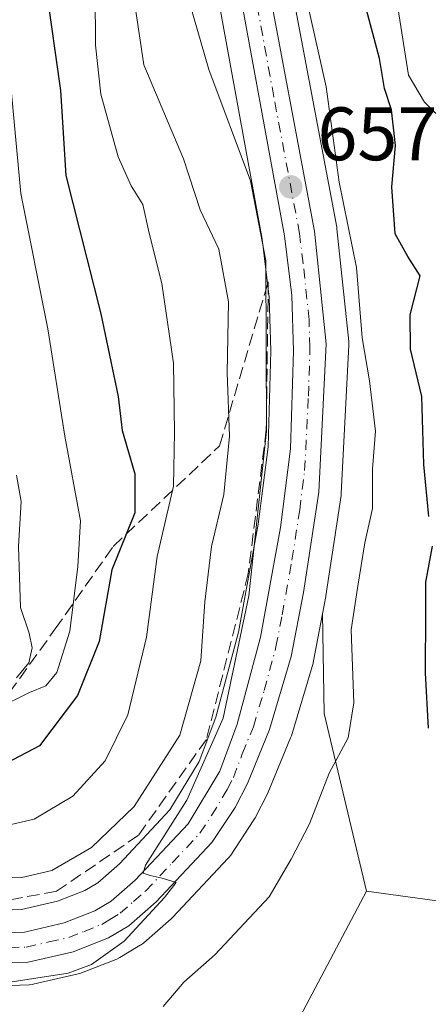
# Model space of a CAD drawing. Units: metres. Extents: x 644875 to 648333, y 4734580 to 4736966.
# Drawn here: x 648128 to 648182, y 4735176 to 4735307 of the extents above; entities that cross this region are included whole.
import ezdxf

# ---------------------------------------------------------------- set-up
doc = ezdxf.new("R2010")
doc.units = ezdxf.units.M
doc.header["$MEASUREMENT"] = 0
doc.linetypes.add('DGN Style 3', pattern=[2.307223458686699, 1.648016756204785, -0.6592067024819142])
doc.linetypes.add('DGN Style 4', pattern=[2.6384748266838614, 1.318413404963828, -0.6592067024819142, 0.001648016756204785, -0.6592067024819142])
for name, color, linetype, lineweight in [('Arbolado forestal CxS', 92, 'Continuous', 0), ('Carretera de calzada única Cxs', 7, 'Continuous', 13), ('Carretera de calzada única eje', 7, 'DGN Style 4', 0), ('Corriente natural lineal', 142, 'Continuous', 13), ('Cultivos herbáceos CxS', 92, 'Continuous', 0), ('Curva de nivel maestra', 30, 'Continuous', 30), ('Curva de nivel normal', 30, 'Continuous', 0), ('Matorral CxS', 135, 'Continuous', 0), ('Núcleo urbano CxS', 7, 'Continuous', 0), ('Punto de cota en terreno', 7, 'Continuous', 0), ('Rótulo de punto de cota en terreno', 7, 'Continuous', 0), ('Talud superficial', 30, 'DGN Style 3', 0)]:
    doc.layers.add(name, color=color, linetype=linetype, lineweight=lineweight)
doc.styles.add('Style-Arial', font='txt')

# ---------------------------------------------------------------- blocks, each defined once
blk = doc.blocks.new('*U18')
at = {"layer": 'Matorral CxS', "color": 135, "linetype": 'Continuous', "lineweight": 0}
blk.add_polyline3d([(648153.5972999996, 4735313.9299, 657.9965999999986), (648160.2429000001, 4735277.5891, 660.0709000000061), (648161.1760999998, 4735269.899700001, 660.527900000001), (648161.4084999999, 4735262.826900001, 660.247199999998), (648161.0159, 4735250.0779, 660.4275000000052), (648159.7045, 4735239.870300001, 661.1877999999997), (648157.1004999997, 4735225.5681, 661.2480000000069), (648154.0787000004, 4735214.292500001, 662.2848999999987), (648151.9061000004, 4735208.4395, 661.6971999999951), (648148.0160999997, 4735202.0023, 662.0347000000038), (648141.3337000003, 4735194.880899999, 663.1214999999938), (648138.4607999995, 4735192.368100001, 663.0685999999987), (648136.7525000004, 4735191.351100001, 663.2369999999937), (648133.1206999999, 4735189.9145, 663.4101999999984), (648128.3410999998, 4735188.828299999, 663.4323000000004), (648119.5717000002, 4735188.517300001, 663.0276000000014)], dxfattribs=at)
blk = doc.blocks.new('5PATER')
at = {"layer": 'Núcleo urbano CxS', "linetype": 'Continuous', "lineweight": 0}
h = blk.add_hatch(color=51, dxfattribs=at)
edge = h.paths.add_edge_path()
edge.add_ellipse((0, 0), major_axis=(-0.1095731443231308, -0.1110710700762829), ratio=0.9994222409660322, start_angle=0, end_angle=360)

msp = doc.modelspace()

# ---------------------------------------------------------------- linework, layer by layer
at = {"layer": 'Arbolado forestal CxS', "color": 92, "linetype": 'Continuous', "lineweight": 0, "extrusion": (0.5328365399984019, -0.04637584587442389, 0.8449464495232601), "elevation": 126323.1228788779, "flags": 128}
msp.add_lwpolyline([(4773595.386590474, -198333.2394240308), (4773582.252615025, -198334.8239777484), (4773559.304059455, -198343.8526619985)], dxfattribs=at)
msp.add_lwpolyline([(4773595.386590474, -198333.2394240308), (4773582.252615025, -198334.8239777484), (4773559.304059455, -198343.8526619985)], dxfattribs=at)
at = {"layer": 'Arbolado forestal CxS', "color": 92, "linetype": 'Continuous', "lineweight": 0}
for points in [[(648185.0197000002, 4735189.758500001, 649.4946999999956), (648174.0456999998, 4735191.2555, 651.883799999996), (648168.4354999998, 4735214.779100001, 656.7127999999939), (648168.2405000003, 4735227.979699999, 657.5602999999974), (648168.6804999998, 4735230.2775, 657.476999999999), (648168.6964999996, 4735230.3727, 657.4752000000008), (648170.6964999996, 4735243.6327, 657.1754999999976), (648170.7263000002, 4735243.9277, 657.1696999999986), (648171.7263000002, 4735263.5777, 656.1343000000053), (648171.7301000003, 4735263.7301, 656.1138999999966), (648171.7138999999, 4735264.042099999, 656.0795000000071), (648170.1539000003, 4735278.962099999, 655.7872000000061), (648170.1215000004, 4735279.188100001, 655.7698999999993), (648163.3406999996, 4735315.209899999, 655.0328000000009), (648163.1709000003, 4735320.257099999, 654.7066000000051), (648163.2780999999, 4735327.094500001, 654.9817000000039), (648164.5915000001, 4735341.974099999, 654.8959999999934), (648166.0519000003, 4735348.613299999, 654.5810999999958), (648170.9512999998, 4735366.136499999, 654.3168000000006), (648180.0773, 4735389.906099999, 653.9471000000049), (648182.5491000004, 4735396.2247, 654.0494999999937)], [(648182.5491000004, 4735396.2247, 654.0494999999937), (648180.0773, 4735389.906099999, 653.9471000000049), (648170.9512999998, 4735366.136499999, 654.3168000000006), (648166.0519000003, 4735348.613299999, 654.5810999999958), (648164.5915000001, 4735341.974099999, 654.8959999999934), (648163.2780999999, 4735327.094500001, 654.9817000000039), (648163.1709000003, 4735320.257099999, 654.7066000000051), (648163.3406999996, 4735315.209899999, 655.0328000000009), (648170.1215000004, 4735279.188100001, 655.7698999999993), (648170.1539000003, 4735278.962099999, 655.7872000000061), (648171.7138999999, 4735264.042099999, 656.0795000000071), (648171.7301000003, 4735263.7301, 656.1138999999966), (648171.7263000002, 4735263.5777, 656.1343000000053), (648170.7263000002, 4735243.9277, 657.1696999999986), (648170.6964999996, 4735243.6327, 657.1754999999976), (648168.6964999996, 4735230.3727, 657.4752000000008), (648168.6804999998, 4735230.2775, 657.476999999999), (648168.2405000003, 4735227.979699999, 657.5602999999974)], [(648119.3378999997, 4735178.5021, 660.1898999999976), (648129.3579000002, 4735178.8621, 660.0758999999962), (648129.7710999995, 4735178.9057, 660.0782999999938), (648129.9149000002, 4735178.934699999, 660.0804999999964), (648135.8548999998, 4735180.284700001, 659.9421000000002), (648136.2160999998, 4735180.391100001, 659.9328999999998), (648136.2877000002, 4735180.418099999, 659.9321999999956), (648140.9676999999, 4735182.258099999, 659.7163), (648141.3932999996, 4735182.465700001, 659.7329000000027), (648144.0802999996, 4735184.081900001, 659.3249000000069), (648144.1250999998, 4735184.111099999, 659.3179999999993), (648144.5085000005, 4735184.381899999, 659.2679000000062), (648144.5538999997, 4735184.424900001, 659.2648999999947), (648148.1661, 4735187.582699999, 659.4567999999999), (648148.3744999999, 4735187.7839, 659.4168000000063), (648155.7544999998, 4735195.6239, 658.8574999999983), (648155.8683000002, 4735195.751700001, 658.854800000001), (648156.0752999998, 4735196.0297, 658.8589000000065), (648159.1453, 4735200.6897, 658.5314999999973), (648159.2380999997, 4735200.840100001, 658.5195999999996), (648159.3047000002, 4735200.9617, 658.5132000000012), (648160.9447, 4735204.1317, 658.4170000000013), (648161.0544999996, 4735204.3687, 658.4110999999976), (648164.0044999998, 4735211.538699999, 658.0584999999992), (648164.0491000004, 4735211.654100001, 658.0516999999963), (648164.1051000003, 4735211.8233, 658.045100000003), (648166.9751000004, 4735221.453299999, 657.725099999996), (648167.0465000002, 4735221.7457, 657.7197000000015), (648168.2405000003, 4735227.979699999, 657.5602999999974), (648168.4354999998, 4735214.779100001, 656.7127999999939), (648174.0456999998, 4735191.2555, 651.883799999996), (648164.8595000004, 4735173.896700001, 652.3469999999943)], [(648119.3378999997, 4735178.5021, 660.1898999999976), (648129.3579000002, 4735178.8621, 660.0758999999962), (648129.7710999995, 4735178.9057, 660.0782999999938), (648129.9149000002, 4735178.934699999, 660.0804999999964), (648135.8548999998, 4735180.284700001, 659.9421000000002), (648136.2160999998, 4735180.391100001, 659.9328999999998), (648136.2877000002, 4735180.418099999, 659.9321999999956), (648140.9676999999, 4735182.258099999, 659.7163), (648141.3932999996, 4735182.465700001, 659.7329000000027), (648144.0802999996, 4735184.081900001, 659.3249000000069), (648144.1250999998, 4735184.111099999, 659.3179999999993), (648144.5085000005, 4735184.381899999, 659.2679000000062), (648144.5538999997, 4735184.424900001, 659.2648999999947), (648148.1661, 4735187.582699999, 659.4567999999999), (648148.3744999999, 4735187.7839, 659.4168000000063), (648155.7544999998, 4735195.6239, 658.8574999999983), (648155.8683000002, 4735195.751700001, 658.854800000001), (648156.0752999998, 4735196.0297, 658.8589000000065), (648159.1453, 4735200.6897, 658.5314999999973), (648159.2380999997, 4735200.840100001, 658.5195999999996), (648159.3047000002, 4735200.9617, 658.5132000000012), (648160.9447, 4735204.1317, 658.4170000000013), (648161.0544999996, 4735204.3687, 658.4110999999976), (648164.0044999998, 4735211.538699999, 658.0584999999992), (648164.0491000004, 4735211.654100001, 658.0516999999963), (648164.1051000003, 4735211.8233, 658.045100000003), (648166.9751000004, 4735221.453299999, 657.725099999996), (648167.0465000002, 4735221.7457, 657.7197000000015), (648168.2405000003, 4735227.979699999, 657.5602999999974)], [(648174.0456999998, 4735191.2555, 651.883799999996), (648164.8595000004, 4735173.896700001, 652.3469999999943), (648144.9184999998, 4735168.1051, 654.0448000000034), (648139.4518999998, 4735164.8233, 654.1696999999986), (648138.9505000003, 4735164.522100001, 654.1772000000057), (648138.9501, 4735156.1633, 653.2902999999933), (648162.4555000003, 4735133.013499999, 650.3717000000033), (648164.8580999998, 4735117.381899999, 650.578800000003), (648160.9495000001, 4735092.860500001, 651.4818999999989), (648163.6649000002, 4735069.7169, 650.6333000000013), (648161.6303000003, 4735040.769300001, 649.6083999999975), (648144.9203000005, 4735000.168299999, 650.0515000000014), (648138.9527000004, 4734973.896700001, 649.8358000000007), (648142.0301000001, 4734918.210700001, 648.0948999999965), (648146.8356999997, 4734859.2919, 646.8812999999936), (648144.4323000005, 4734840.053300001, 646.2125999999989), (648139.6244999999, 4734806.3849, 644.6598999999987), (648118.2865000004, 4734804.736099999, 647.7562999999936), (648108.4852999998, 4734794.838300001, 648.3456000000006), (648087.6275000004, 4734712.376700001, 645.9360000000015), (648055.2861000003, 4734646.5253, 647.0703000000067), (648055.2620999999, 4734646.318200001, 647.0531000000046)], [(648174.0456999998, 4735191.2555, 651.883799999996), (648185.0197000002, 4735189.758500001, 649.4946999999956), (648193.8487, 4735150.192299999, 649.5442999999941), (648198.2039000001, 4735116.491900001, 649.0470999999961), (648212.9430999998, 4735088.0963, 648.4554999999964), (648223.6836999999, 4735073.765500001, 647.5773999999947), (648229.7493000004, 4735058.4627, 647.391300000003), (648227.3447000004, 4735039.224300001, 647.0871000000043), (648208.1268999996, 4735005.9879, 646.8883999999962), (648203.3306999998, 4734906.382900001, 645.9094000000041), (648214.8312999997, 4734891.8529, 645.7682999999961), (648214.1442999998, 4734858.285900001, 645.2274999999936), (648195.3463000003, 4734767.894500001, 643.3116000000009), (648168.4769000001, 4734748.8639, 642.7308000000048), (648150.4506999999, 4734738.042099999, 642.4413999999961), (648133.6265000004, 4734722.411699999, 642.1530999999959), (648130.0208999999, 4734698.3619, 642.9394999999931), (648137.2304999996, 4734687.540100001, 642.3099999999977), (648153.6574999997, 4734648.5439, 640.5127000000066), (648153.5469000004, 4734648.408, 640.5185000000056)]]:
    msp.add_polyline3d(points, dxfattribs=at)
at = {"layer": 'Carretera de calzada única Cxs', "color": 7, "linetype": 'Continuous', "lineweight": 13}
for points in [[(648160.3501000004, 4735314.880100001, 656.3828000000067), (648167.1700999998, 4735278.6501, 657.8858999999939), (648168.7301000003, 4735263.7301, 657.8199000000022), (648167.7301000003, 4735244.0801, 658.0847999999969), (648165.7301000003, 4735230.8201, 659.0083000000013), (648164.1001000004, 4735222.3101, 658.8573999999935), (648161.2301000003, 4735212.6801, 659.029999999999), (648158.2801000001, 4735205.5101, 659.5791000000027), (648156.6401000004, 4735202.340100001, 660.5014999999985), (648153.5701000001, 4735197.6801, 660.8956000000035), (648146.1901000004, 4735189.840100001, 659.8061000000016), (648142.5800999999, 4735186.6801, 659.983699999997), (648139.8701, 4735185.050100001, 660.3417000000045), (648135.1901000004, 4735183.210100001, 660.7810000000027), (648129.2500999998, 4735181.860099999, 660.5286000000051), (648119.2301000003, 4735181.5001, 661.4679999999935), (648111.7100999998, 4735182.520099999, 660.9277000000002), (648103.5301000001, 4735186.040100001, 661.1962000000058), (648093.8300999999, 4735191.5001, 661.4051000000036), (648083.8400999998, 4735197.190099999, 662.0237000000052)], [(648160.3501000004, 4735314.880100001, 656.3828000000067), (648167.1700999998, 4735278.6501, 657.8858999999939), (648168.7301000003, 4735263.7301, 657.8199000000022), (648167.7301000003, 4735244.0801, 658.0847999999969), (648165.7301000003, 4735230.8201, 659.0083000000013), (648164.1001000004, 4735222.3101, 658.8573999999935), (648161.2301000003, 4735212.6801, 659.029999999999), (648158.2801000001, 4735205.5101, 659.5791000000027), (648156.6401000004, 4735202.340100001, 660.5014999999985), (648153.5701000001, 4735197.6801, 660.8956000000035), (648146.1901000004, 4735189.840100001, 659.8061000000016), (648142.5800999999, 4735186.6801, 659.983699999997), (648139.8701, 4735185.050100001, 660.3417000000045), (648135.1901000004, 4735183.210100001, 660.7810000000027), (648129.2500999998, 4735181.860099999, 660.5286000000051), (648119.2301000003, 4735181.5001, 661.4679999999935)], [(648119.4200999998, 4735185.5101, 661.3892000000051), (648128.7301000003, 4735185.840100001, 661.1297999999952), (648134.0100999996, 4735187.040100001, 660.7067999999999), (648138.0800999999, 4735188.6501, 660.6732000000047), (648140.2301000003, 4735189.9301, 660.6601999999984), (648143.4200999998, 4735192.720100001, 660.3154999999971), (648150.4200999998, 4735200.1801, 660.2324999999983), (648154.6201, 4735207.130100001, 659.5470999999961), (648156.9401000004, 4735213.380100001, 659.6230000000069), (648160.0301000001, 4735224.9101, 660.610799999995), (648162.6700999998, 4735239.4101, 658.7173999999941), (648164.0100999996, 4735249.840100001, 659.2434999999969), (648164.4101, 4735262.8301, 658.5029999999971), (648164.1700999998, 4735270.130100001, 658.561400000006), (648163.2100999998, 4735278.040100001, 658.2397000000057), (648156.5500999996, 4735314.460100001, 656.976800000004)], [(648119.4200999998, 4735185.5101, 661.3892000000051), (648128.7301000003, 4735185.840100001, 661.1297999999952), (648134.0100999996, 4735187.040100001, 660.7067999999999), (648138.0800999999, 4735188.6501, 660.6732000000047), (648140.2301000003, 4735189.9301, 660.6601999999984), (648143.4200999998, 4735192.720100001, 660.3154999999971), (648150.4200999998, 4735200.1801, 660.2324999999983), (648154.6201, 4735207.130100001, 659.5470999999961), (648156.9401000004, 4735213.380100001, 659.6230000000069), (648160.0301000001, 4735224.9101, 660.610799999995), (648162.6700999998, 4735239.4101, 658.7173999999941), (648164.0100999996, 4735249.840100001, 659.2434999999969), (648164.4101, 4735262.8301, 658.5029999999971), (648164.1700999998, 4735270.130100001, 658.561400000006), (648163.2100999998, 4735278.040100001, 658.2397000000057), (648156.5500999996, 4735314.460100001, 656.976800000004)]]:
    msp.add_polyline3d(points, dxfattribs=at)
at = {"layer": 'Carretera de calzada única eje', "color": 7, "linetype": 'DGN Style 4', "lineweight": 0}
msp.add_polyline3d([(648123.9801000003, 4735183.670100001, 660.9968999999984), (648128.9801000003, 4735183.850099999, 660.7700000000041), (648131.9600999998, 4735184.520099999, 660.6956000000064), (648134.6001000004, 4735185.110099999, 660.6891000000032), (648136.6401000004, 4735185.9301, 660.570000000007), (648138.9801000003, 4735186.840100001, 660.2642999999953), (648140.0500999996, 4735187.4901, 660.1330000000017), (648141.4101, 4735188.3201, 660.1698999999935), (648143.2100999998, 4735189.890100001, 660.0718000000053), (648144.8000999996, 4735191.270099999, 660.050700000007), (648148.3201000001, 4735195.0101, 660.3589000000065), (648152.0000999998, 4735198.9301, 660.227899999998), (648153.5301000001, 4735201.2601, 659.9695000000065), (648155.6201, 4735204.7301, 659.8227999999945), (648156.4401000004, 4735206.3201, 659.5187000000005), (648157.6001000004, 4735209.440099999, 659.0237000000052), (648159.0701000001, 4735213.020099999, 659.0415000000066), (648160.5100999996, 4735217.840100001, 659.3050999999978), (648162.0701000001, 4735223.600099999, 658.9339000000036), (648162.8901000004, 4735227.850099999, 658.6554000000033), (648164.1901000004, 4735235.100099999, 658.4994000000006), (648165.2100999998, 4735241.7401, 658.4801000000007), (648165.8701, 4735246.960100001, 658.3800000000047), (648166.3701, 4735256.790100001, 658.1235000000015), (648166.5701000001, 4735263.270099999, 657.8660999999993), (648166.4600999998, 4735266.9301, 657.7694999999949), (648165.6700999998, 4735274.390100001, 658.3653999999951), (648165.1901000004, 4735278.340100001, 658.0764999999956), (648161.7801000001, 4735296.460100001, 657.1398999999947), (648158.4600999998, 4735314.670100001, 656.3643000000011)], dxfattribs=at)
at = {"layer": 'Corriente natural lineal', "color": 142, "linetype": 'Continuous', "lineweight": 13}
msp.add_polyline3d([(648182.4040999999, 4735342.254699999, 648.9456999999966), (648181.9934, 4735334.6568, 649.6830000000045), (648181.2747, 4735326.032199999, 649.6502999999939), (648179.9398999996, 4735320.7959, 649.4597999999969), (648177.0745000001, 4735318.5494, 649.2632000000012), (648176.9215000002, 4735317.8376, 649.2173000000039), (648178.3208999997, 4735313.898700001, 648.978099999993), (648178.2145999996, 4735308.269900001, 648.8819999999978), (648179.6218999998, 4735299.327500001, 649.2372000000032), (648181.7467, 4735295.7382, 648.9878000000026), (648187.369, 4735290.2104, 648.2537000000011)], dxfattribs=at)
at = {"layer": 'Cultivos herbáceos CxS', "color": 92, "linetype": 'Continuous', "lineweight": 0}
for points in [[(648174.0456999998, 4735191.2555, 651.883799999996), (648164.8595000004, 4735173.896700001, 652.3469999999943), (648144.9184999998, 4735168.1051, 654.0448000000034), (648139.4518999998, 4735164.8233, 654.1696999999986), (648138.9505000003, 4735164.522100001, 654.1772000000057), (648138.9501, 4735156.1633, 653.2902999999933), (648162.4555000003, 4735133.013499999, 650.3717000000033), (648164.8580999998, 4735117.381899999, 650.578800000003), (648160.9495000001, 4735092.860500001, 651.4818999999989), (648163.6649000002, 4735069.7169, 650.6333000000013), (648161.6303000003, 4735040.769300001, 649.6083999999975), (648144.9203000005, 4735000.168299999, 650.0515000000014), (648138.9527000004, 4734973.896700001, 649.8358000000007), (648142.0301000001, 4734918.210700001, 648.0948999999965), (648146.8356999997, 4734859.2919, 646.8812999999936), (648144.4323000005, 4734840.053300001, 646.2125999999989), (648139.6244999999, 4734806.3849, 644.6598999999987), (648118.2865000004, 4734804.736099999, 647.7562999999936), (648108.4852999998, 4734794.838300001, 648.3456000000006), (648087.6275000004, 4734712.376700001, 645.9360000000015), (648055.2861000003, 4734646.5253, 647.0703000000067), (648055.2620999999, 4734646.318200001, 647.0531000000046)], [(648174.0456999998, 4735191.2555, 651.883799999996), (648185.0197000002, 4735189.758500001, 649.4946999999956), (648193.8487, 4735150.192299999, 649.5442999999941), (648198.2039000001, 4735116.491900001, 649.0470999999961), (648212.9430999998, 4735088.0963, 648.4554999999964), (648223.6836999999, 4735073.765500001, 647.5773999999947), (648229.7493000004, 4735058.4627, 647.391300000003), (648227.3447000004, 4735039.224300001, 647.0871000000043), (648208.1268999996, 4735005.9879, 646.8883999999962), (648203.3306999998, 4734906.382900001, 645.9094000000041), (648214.8312999997, 4734891.8529, 645.7682999999961), (648214.1442999998, 4734858.285900001, 645.2274999999936), (648195.3463000003, 4734767.894500001, 643.3116000000009), (648168.4769000001, 4734748.8639, 642.7308000000048), (648150.4506999999, 4734738.042099999, 642.4413999999961), (648133.6265000004, 4734722.411699999, 642.1530999999959), (648130.0208999999, 4734698.3619, 642.9394999999931), (648137.2304999996, 4734687.540100001, 642.3099999999977), (648153.6574999997, 4734648.5439, 640.5127000000066), (648153.5469000004, 4734648.408, 640.5185000000056)], [(648160.9495000001, 4735092.860500001, 651.4818999999989), (648164.8580999998, 4735117.381899999, 650.578800000003), (648162.4555000003, 4735133.013499999, 650.3717000000033), (648138.9501, 4735156.1633, 653.2902999999933), (648138.9505000003, 4735164.522100001, 654.1772000000057), (648139.4518999998, 4735164.8233, 654.1696999999986), (648144.9184999998, 4735168.1051, 654.0448000000034), (648164.8595000004, 4735173.896700001, 652.3469999999943), (648174.0456999998, 4735191.2555, 651.883799999996), (648185.0197000002, 4735189.758500001, 649.4946999999956), (648193.8487, 4735150.192299999, 649.5442999999941), (648198.2039000001, 4735116.491900001, 649.0470999999961), (648212.9430999998, 4735088.0963, 648.4554999999964)]]:
    msp.add_polyline3d(points, dxfattribs=at)
at = {"layer": 'Curva de nivel maestra', "color": 30, "linetype": 'Continuous', "lineweight": 30, "flags": 128}
for points, elevation in [([(648131.6299999999, 4735310.7301), (648133.5099999999, 4735297.280099999), (648134.2400000002, 4735286.030099999), (648138.8399999999, 4735267.700099999), (648141.1399999997, 4735256.7601), (648141.6699999999, 4735252.2401), (648143.3799999999, 4735246.520099999), (648143.3600000005, 4735241.370100001), (648140.3399999999, 4735233.8201), (648138.6200000001, 4735224.3201), (648135.79, 4735217.1801), (648130.7300000006, 4735210.4801), (648125.4000000004, 4735207.700099999)], 675), ([(648182.3200000003, 4735240.860099999), (648181.6500000004, 4735247.7601), (648181.3799999999, 4735256.770099999), (648179.9100000003, 4735263.020099999), (648179.8499999996, 4735267.5801), (648181.1699999999, 4735272.720100001), (648179.5599999997, 4735275.290100001), (648177.8799999999, 4735278.3201), (648177.4000000004, 4735284.520099999), (648177.8899999997, 4735290.0001), (648177.3600000005, 4735294.720100001), (648176.4600000001, 4735297.540100001), (648175.7800000003, 4735301.540100001), (648173.5300000003, 4735309.9801)], 650), ([(648182.2699999996, 4735212.840100001), (648181.8799999999, 4735220.1801), (648181.9299999997, 4735228.1801), (648181.9400000004, 4735232.1801), (648182.79, 4735236.940099999)], 650)]:
    msp.add_lwpolyline(points, dxfattribs=dict(at, elevation=elevation))
at = {"layer": 'Curva de nivel normal', "color": 30, "linetype": 'Continuous', "lineweight": 0, "flags": 128}
for points, elevation in [([(648147.1100000005, 4735175.970100001), (648149.8499999996, 4735179.1801), (648153.9600000001, 4735182.840100001), (648161.1600000003, 4735190.5101), (648164.0599999997, 4735195.5101), (648166.5300000003, 4735200.1801), (648169.1200000001, 4735206.9001), (648171.6500000004, 4735211.5601), (648172.3899999997, 4735216.1801), (648172.0499999998, 4735225.840100001), (648172.8600000005, 4735231.4001), (648173.8499999996, 4735237.380100001), (648174.8799999999, 4735241.920100001), (648174.8600000005, 4735247.1801), (648175.2599999999, 4735252.1801), (648174.4699999997, 4735258.840100001), (648173.4800000006, 4735264.5101), (648172.75, 4735273.840100001), (648170.4400000004, 4735285.1601), (648168.7000000002, 4735297.780099999), (648164.5499999998, 4735316.3301)], 655), ([(648124.2599999999, 4735312.1601), (648127.0199999996, 4735296.950099999), (648128.2699999996, 4735283.630100001), (648131.8600000005, 4735265.710100001), (648134.0700000003, 4735251.520099999), (648136.1600000003, 4735240.280099999), (648135.7999999998, 4735234.2401), (648134.75, 4735225.670100001), (648133.04, 4735220.190099999), (648131.5899999999, 4735218.460100001), (648129.4000000004, 4735217.540100001), (648125.0599999997, 4735215.460100001), (648118.0599999997, 4735214.7601), (648111.6900000004, 4735216.380100001), (648105.9000000004, 4735218.9001), (648100.0199999996, 4735221.120100001), (648089.6699999999, 4735225.7601), (648084.79, 4735228.120100001), (648077.1399999997, 4735234.2601), (648060.0099999999, 4735245.770099999), (648041.3099999997, 4735259.450099999), (648024.04, 4735271.8101), (648016.7800000003, 4735278.9801)], 680), ([(648142.7599999999, 4735312.860099999), (648144.5800000001, 4735300.6801), (648149.7999999998, 4735288.2301), (648152.0199999996, 4735281.460100001), (648154.5099999999, 4735276.280099999), (648155.7800000003, 4735269.290100001), (648155.5800000001, 4735259.9101), (648155.8899999997, 4735251.5101), (648155.1600000003, 4735243.780099999), (648153.5300000003, 4735236.9101), (648152.6299999999, 4735229.5701), (648152.1200000001, 4735221.770099999), (648149.3499999996, 4735211.9301), (648143.2699999996, 4735202.460100001), (648137.6100000005, 4735197.030099999), (648132.3499999996, 4735194.0101), (648128.3899999997, 4735193.050100001), (648121.6399999997, 4735192.9801)], 665), ([(648150.0599999997, 4735310.780099999), (648153.1699999999, 4735300.0601), (648158.6900000004, 4735285.3301), (648160.7400000002, 4735274.7601), (648160.8300000001, 4735252.1501), (648158.4600000001, 4735230.380100001), (648155.0499999998, 4735214.1801), (648150.25, 4735203.290100001), (648144.7599999999, 4735194.690099999), (648144.4800000006, 4735193.640100001), (648145.4199999999, 4735193.3201), (648147.0099999999, 4735192.960100001), (648148.8300000001, 4735192.390100001), (648147.3099999997, 4735190.420100001), (648141.9400000004, 4735184.6501), (648137.6100000005, 4735181.540100001), (648134.5300000003, 4735180.4001), (648121.3399999999, 4735178.340100001)], 660), ([(648125.8399999999, 4735199.8101), (648130.0300000003, 4735200.800100001), (648135.1600000003, 4735203.8301), (648139.4400000004, 4735208.520099999), (648142.4199999999, 4735214.610099999), (648144.9000000004, 4735224.9101), (648146.3399999999, 4735235.550100001), (648148.4800000006, 4735244.870100001), (648148.6200000001, 4735252.040100001), (648148.5, 4735261.1601), (648146.9400000004, 4735271.710100001), (648145.2800000003, 4735278.380100001), (648144.4400000004, 4735282.210100001), (648142.8799999999, 4735284.6501), (648141.1799999997, 4735288.4901), (648138.8799999999, 4735296.790100001), (648138.1399999997, 4735303.300100001), (648138.1200000001, 4735310.190099999)], 670), ([(648127.6799999997, 4735219.5101), (648129.3399999999, 4735221.5101), (648129.7800000003, 4735223.4801), (648129.3499999996, 4735225.4001), (648128.2000000002, 4735228.8301), (648127.9600000001, 4735236.9001), (648128.2999999998, 4735242.860099999), (648127.7000000002, 4735246.350099999)], 684.9999999999999)]:
    msp.add_lwpolyline(points, dxfattribs=dict(at, elevation=elevation))
at = {"layer": 'Matorral CxS', "color": 135, "linetype": 'Continuous', "lineweight": 0}
msp.add_polyline3d([(648119.5717000002, 4735188.517300001, 663.0276000000014), (648128.3410999998, 4735188.828299999, 663.4323000000004), (648133.1206999999, 4735189.9145, 663.4101999999984), (648136.7525000004, 4735191.351100001, 663.2369999999937), (648138.4607999995, 4735192.368100001, 663.0685999999987), (648141.3337000003, 4735194.880899999, 663.1214999999938), (648148.0160999997, 4735202.0023, 662.0347000000038), (648151.9061000004, 4735208.4395, 661.6971999999951), (648154.0787000004, 4735214.292500001, 662.2848999999987), (648157.1004999997, 4735225.5681, 661.2480000000069), (648159.7045, 4735239.870300001, 661.1877999999997), (648161.0159, 4735250.0779, 660.4275000000052), (648161.4084999999, 4735262.826900001, 660.247199999998), (648161.1760999998, 4735269.899700001, 660.527900000001), (648160.2429000001, 4735277.5891, 660.0709000000061), (648153.5972999996, 4735313.9299, 657.9965999999986)], dxfattribs=at)
at = {"layer": 'Núcleo urbano CxS', "color": 7, "linetype": 'Continuous', "lineweight": 0}
for points in [[(648182.5491000004, 4735396.2247, 654.0494999999937), (648180.0773, 4735389.906099999, 653.9471000000049), (648170.9512999998, 4735366.136499999, 654.3168000000006), (648166.0519000003, 4735348.613299999, 654.5810999999958), (648164.5915000001, 4735341.974099999, 654.8959999999934), (648163.2780999999, 4735327.094500001, 654.9817000000039), (648163.1709000003, 4735320.257099999, 654.7066000000051), (648163.3406999996, 4735315.209899999, 655.0328000000009), (648170.1215000004, 4735279.188100001, 655.7698999999993), (648170.1539000003, 4735278.962099999, 655.7872000000061), (648171.7138999999, 4735264.042099999, 656.0795000000071), (648171.7301000003, 4735263.7301, 656.1138999999966), (648171.7263000002, 4735263.5777, 656.1343000000053), (648170.7263000002, 4735243.9277, 657.1696999999986), (648170.6964999996, 4735243.6327, 657.1754999999976), (648168.6964999996, 4735230.3727, 657.4752000000008), (648168.6804999998, 4735230.2775, 657.476999999999), (648168.2405000003, 4735227.979699999, 657.5602999999974)], [(648163.3406999996, 4735315.209899999, 655.0328000000009), (648170.1215000004, 4735279.188100001, 655.7698999999993), (648170.1539000003, 4735278.962099999, 655.7872000000061), (648171.7138999999, 4735264.042099999, 656.0795000000071), (648171.7301000003, 4735263.7301, 656.1138999999966), (648171.7263000002, 4735263.5777, 656.1343000000053), (648170.7263000002, 4735243.9277, 657.1696999999986), (648170.6964999996, 4735243.6327, 657.1754999999976), (648168.6964999996, 4735230.3727, 657.4752000000008), (648168.6804999998, 4735230.2775, 657.476999999999), (648168.2405000003, 4735227.979699999, 657.5602999999974), (648167.0465000002, 4735221.7457, 657.7197000000015), (648166.9751000004, 4735221.453299999, 657.725099999996), (648164.1051000003, 4735211.8233, 658.045100000003), (648164.0491000004, 4735211.654100001, 658.0516999999963), (648164.0044999998, 4735211.538699999, 658.0584999999992), (648161.0544999996, 4735204.3687, 658.4110999999976), (648160.9447, 4735204.1317, 658.4170000000013), (648159.3047000002, 4735200.9617, 658.5132000000012), (648159.2380999997, 4735200.840100001, 658.5195999999996), (648159.1453, 4735200.6897, 658.5314999999973), (648156.0752999998, 4735196.0297, 658.8589000000065), (648155.8683000002, 4735195.751700001, 658.854800000001), (648155.7544999998, 4735195.6239, 658.8574999999983), (648148.3744999999, 4735187.7839, 659.4168000000063), (648148.1661, 4735187.582699999, 659.4567999999999), (648144.5538999997, 4735184.424900001, 659.2648999999947), (648144.5085000005, 4735184.381899999, 659.2679000000062), (648144.1250999998, 4735184.111099999, 659.3179999999993), (648144.0802999996, 4735184.081900001, 659.3249000000069), (648141.3932999996, 4735182.465700001, 659.7329000000027), (648140.9676999999, 4735182.258099999, 659.7163), (648136.2877000002, 4735180.418099999, 659.9321999999956), (648136.2160999998, 4735180.391100001, 659.9328999999998), (648135.8548999998, 4735180.284700001, 659.9421000000002), (648129.9149000002, 4735178.934699999, 660.0804999999964), (648129.7710999995, 4735178.9057, 660.0782999999938), (648129.3579000002, 4735178.8621, 660.0758999999962), (648119.3378999997, 4735178.5021, 660.1898999999976)], [(648119.5717000002, 4735188.517300001, 663.0276000000014), (648128.3410999998, 4735188.828299999, 663.4323000000004), (648133.1206999999, 4735189.9145, 663.4101999999984), (648136.7525000004, 4735191.351100001, 663.2369999999937), (648138.4607999995, 4735192.368100001, 663.0685999999987), (648141.3337000003, 4735194.880899999, 663.1214999999938), (648148.0160999997, 4735202.0023, 662.0347000000038), (648151.9061000004, 4735208.4395, 661.6971999999951), (648154.0787000004, 4735214.292500001, 662.2848999999987), (648157.1004999997, 4735225.5681, 661.2480000000069), (648159.7045, 4735239.870300001, 661.1877999999997), (648161.0159, 4735250.0779, 660.4275000000052), (648161.4084999999, 4735262.826900001, 660.247199999998), (648161.1760999998, 4735269.899700001, 660.527900000001), (648160.2429000001, 4735277.5891, 660.0709000000061), (648153.5972999996, 4735313.9299, 657.9965999999986)], [(648119.5717000002, 4735188.517300001, 663.0276000000014), (648128.3410999998, 4735188.828299999, 663.4323000000004), (648133.1206999999, 4735189.9145, 663.4101999999984), (648136.7525000004, 4735191.351100001, 663.2369999999937), (648138.4607999995, 4735192.368100001, 663.0685999999987), (648141.3337000003, 4735194.880899999, 663.1214999999938), (648148.0160999997, 4735202.0023, 662.0347000000038), (648151.9061000004, 4735208.4395, 661.6971999999951), (648154.0787000004, 4735214.292500001, 662.2848999999987), (648157.1004999997, 4735225.5681, 661.2480000000069), (648159.7045, 4735239.870300001, 661.1877999999997), (648161.0159, 4735250.0779, 660.4275000000052), (648161.4084999999, 4735262.826900001, 660.247199999998), (648161.1760999998, 4735269.899700001, 660.527900000001), (648160.2429000001, 4735277.5891, 660.0709000000061), (648153.5972999996, 4735313.9299, 657.9965999999986)], [(648119.3378999997, 4735178.5021, 660.1898999999976), (648129.3579000002, 4735178.8621, 660.0758999999962), (648129.7710999995, 4735178.9057, 660.0782999999938), (648129.9149000002, 4735178.934699999, 660.0804999999964), (648135.8548999998, 4735180.284700001, 659.9421000000002), (648136.2160999998, 4735180.391100001, 659.9328999999998), (648136.2877000002, 4735180.418099999, 659.9321999999956), (648140.9676999999, 4735182.258099999, 659.7163), (648141.3932999996, 4735182.465700001, 659.7329000000027), (648144.0802999996, 4735184.081900001, 659.3249000000069), (648144.1250999998, 4735184.111099999, 659.3179999999993), (648144.5085000005, 4735184.381899999, 659.2679000000062), (648144.5538999997, 4735184.424900001, 659.2648999999947), (648148.1661, 4735187.582699999, 659.4567999999999), (648148.3744999999, 4735187.7839, 659.4168000000063), (648155.7544999998, 4735195.6239, 658.8574999999983), (648155.8683000002, 4735195.751700001, 658.854800000001), (648156.0752999998, 4735196.0297, 658.8589000000065), (648159.1453, 4735200.6897, 658.5314999999973), (648159.2380999997, 4735200.840100001, 658.5195999999996), (648159.3047000002, 4735200.9617, 658.5132000000012), (648160.9447, 4735204.1317, 658.4170000000013), (648161.0544999996, 4735204.3687, 658.4110999999976), (648164.0044999998, 4735211.538699999, 658.0584999999992), (648164.0491000004, 4735211.654100001, 658.0516999999963), (648164.1051000003, 4735211.8233, 658.045100000003), (648166.9751000004, 4735221.453299999, 657.725099999996), (648167.0465000002, 4735221.7457, 657.7197000000015), (648168.2405000003, 4735227.979699999, 657.5602999999974)]]:
    msp.add_polyline3d(points, dxfattribs=at)
at = {"layer": 'Talud superficial', "color": 30, "linetype": 'DGN Style 3', "lineweight": 0}
msp.add_polyline3d([(648158.4014999997, 4735233.311899999, 661.1328999999969), (648152.8452000003, 4735211.351399999, 661.6426000000065), (648143.8492999999, 4735198.6514, 662.7029999999941), (648133.0014000004, 4735191.243000001, 663.2912000000069), (648121.3596999999, 4735189.126300001, 663.093200000003), (648114.4804999996, 4735190.184699999, 663.277700000006), (648102.3097000001, 4735195.476399999, 663.7431999999973), (648059.9763000002, 4735220.6118, 667.5411000000023), (648047.8054000001, 4735230.4014, 670.2676999999967), (648029.2845000002, 4735250.9067, 672.7866999999969), (648066.5908000004, 4735226.3004, 674.6285000000062), (648091.4763000002, 4735218.3748, 676.7786000000051), (648124.0444, 4735213.76, 684.3500000000058), (648132.8223000001, 4735225.976, 682.0051999999996), (648140.4922000002, 4735236.892700001, 676.3234999999986), (648154.5859000003, 4735250.2336, 666.9888999999966), (648161.0472999997, 4735271.941099999, 660.1600000000036), (648160.7827000003, 4735252.3619, 662.6138999999966)], close=True, dxfattribs=at)
for points in [[(648029.2845000002, 4735250.9067, 669.9309000000068), (648066.5908000004, 4735226.3004, 671.8058000000019), (648091.4763000002, 4735218.3748, 675.782600000006), (648124.0444, 4735213.76, 682.3708000000044), (648132.8223000001, 4735225.976, 682.8779000000068), (648140.4922000002, 4735236.892700001, 677.3972999999969), (648154.5859000003, 4735250.2336, 666.2121999999945), (648161.0472999997, 4735271.941099999, 660.681899999996)], [(648161.0472999997, 4735271.941099999, 660.681899999996), (648160.7827000003, 4735252.3619, 660.5945000000065), (648158.4014999997, 4735233.311899999, 661.0100999999995), (648152.8452000003, 4735211.351399999, 662.2323000000034), (648143.8492999999, 4735198.6514, 663.749299999996), (648133.0014000004, 4735191.243000001, 664.3047999999981), (648121.3596999999, 4735189.126300001, 663.6407999999938), (648114.4804999996, 4735190.184699999, 663.3482999999978), (648102.3097000001, 4735195.476399999, 663.7330999999976), (648059.9763000002, 4735220.6118, 666.0607000000019), (648047.8054000001, 4735230.4014, 666.9796999999963), (648029.2845000002, 4735250.9067, 669.9309000000068)]]:
    msp.add_polyline3d(points, dxfattribs=at)

# ---------------------------------------------------------------- block references
at = {"layer": 'Matorral CxS', "color": 135, "linetype": 'Continuous', "lineweight": 0}
msp.add_blockref('*U18', (0, 0), dxfattribs=at)
at = {"layer": 'Punto de cota en terreno', "color": 7, "linetype": 'Continuous', "lineweight": 0, "xscale": 10, "yscale": 10, "zscale": 10}
msp.add_blockref('5PATER', (648164.0300000003, 4735284.52, 657.2400000000052), dxfattribs=at)

# ---------------------------------------------------------------- texts
at = {"layer": 'Rótulo de punto de cota en terreno', "color": 7, "linetype": 'Continuous', "lineweight": 0, "style": 'Style-Arial'}
msp.add_text('657,24', height=7.000000000000002, dxfattribs=at).set_placement((648167.5577999996, 4735288.047800001))

doc.saveas('drawing.dxf')
